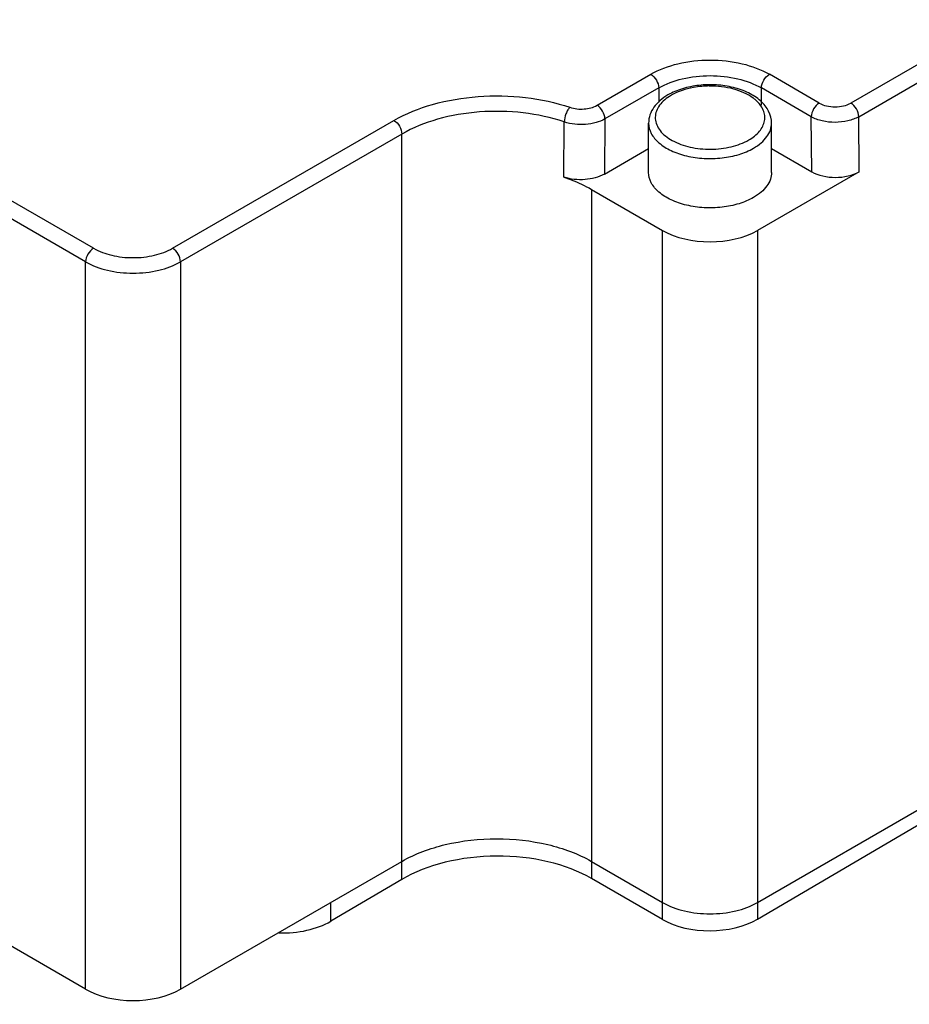
# Model space of a CAD drawing. Units: millimetres. Extents: x 26 to 204, y 63 to 258.
# Drawn here: x 94 to 133, y 170 to 214 of the extents above; entities that cross this region are included whole.
import ezdxf

# ---------------------------------------------------------------- set-up
doc = ezdxf.new("R2010")
doc.units = ezdxf.units.MM
doc.header["$LTSCALE"] = 20.858111
doc.layers.get('0').update_dxf_attribs({"linetype": 'CONTINUOUS'})

msp = doc.modelspace()

# ---------------------------------------------------------------- linework, layer by layer
at = {"color": 7, "linetype": 'CONTINUOUS'}
for p, q in [((155.145, 224.559), (130.75, 210.475)), ((131.103, 209.866), (155.498, 223.951)), ((96.877, 203.981), (63.42, 223.297)), ((96.522, 203.372), (63.068, 222.686)), ((119.396, 210.375), (121.801, 211.763)), ((129.335, 210.475), (127.104, 211.763)), ((122.155, 211.151), (119.75, 209.762)), ((122.155, 211.151), (122.155, 210.519)), ((126.751, 210.381), (126.751, 211.151)), ((128.982, 209.863), (126.751, 211.151)), ((100.41, 203.981), (110.311, 209.697)), ((119.75, 209.762), (119.726, 207.299)), ((129, 207.403), (128.982, 209.863)), ((131.122, 207.402), (131.103, 209.866)), ((117.914, 207.162), (117.932, 209.631)), ((121.703, 207.374), (121.703, 209.579)), ((127.203, 207.374), (127.203, 209.579)), ((110.664, 209.088), (100.765, 203.372)), ((110.664, 175.745), (110.664, 209.088)), ((119.726, 207.299), (121.703, 208.44)), ((127.203, 208.44), (129, 207.403)), ((131.122, 207.402), (126.574, 204.777)), ((119.149, 206.614), (119.149, 175.788)), ((119.149, 206.614), (122.331, 204.777)), ((122.331, 173.951), (122.331, 204.777)), ((126.574, 204.777), (126.574, 173.972)), ((96.522, 170.836), (96.522, 203.372)), ((100.765, 203.372), (100.765, 170.836)), ((126.574, 174.714), (160.515, 194.31)), ((126.574, 173.972), (143.544, 183.941)), ((100.765, 170.836), (110.664, 176.552)), ((119.149, 176.552), (122.331, 174.714)), ((110.664, 175.745), (107.482, 173.876)), ((122.331, 173.951), (119.149, 175.788)), ((96.522, 170.836), (90.047, 174.574)), ((107.482, 173.876), (107.482, 174.714))]:
    msp.add_line(p, q, dxfattribs=at)
for centre, radius, start, end in [((124.45, 207.046), 4.193, 90.4613, 95.0225), ((123.818, 208.922), 2.196, 119.9875, 122.4566), ((125.333, 209.27), 1.771, 48.8687, 53.6598)]:
    msp.add_arc(centre, radius, start, end, dxfattribs=at)
for centre, major_axis, ratio, start_param, end_param in [((130.061, 208.015), (1.5, 0), 0.577342, -2.356152, -0.785356), ((124.453, 206.002), (3, 0), 0.577386, -2.356152, -0.785432), ((114.907, 173.295), (6, 0.046), 0.582358, 0.780962, 2.351759), ((105.361, 175.1), (3, 0.023), 0.582358, -1.642968, -0.789834), ((124.453, 175.197), (3, 0.023), 0.582358, -2.36063, -0.789834), ((98.643, 172.061), (3, 0), 0.577386, -2.356152, -0.785432)]:
    msp.add_ellipse(centre, major_axis=major_axis, ratio=ratio, start_param=start_param, end_param=end_param, dxfattribs=at)
for points, knots in [([(121.801, 211.763), (122.177, 211.981), (123.053, 212.298), (124.453, 212.449), (125.852, 212.298), (126.728, 211.981), (127.104, 211.763)], [0, 0, 0, 0, 0.237252, 0.5, 0.762747, 1, 1, 1, 1]), ([(121.801, 211.763), (121.906, 211.703), (122.072, 211.511), (122.155, 211.272), (122.155, 211.151)], [0, 0, 0, 0, 0.499999, 1, 1, 1, 1]), ([(122.155, 211.151), (122.481, 211.339), (123.24, 211.614), (124.453, 211.746), (125.666, 211.614), (126.424, 211.339), (126.751, 211.151)], [0, 0, 0, 0, 0.237247, 0.499999, 0.762753, 1, 1, 1, 1]), ([(126.751, 211.151), (126.751, 211.272), (126.833, 211.511), (126.999, 211.703), (127.104, 211.763)], [0, 0, 0, 0, 0.500002, 1, 1, 1, 1]), ([(127.203, 209.579), (127.203, 209.761), (127.104, 210.142), (126.717, 210.608), (126.163, 210.96), (125.486, 211.195), (124.735, 211.307), (123.962, 211.289), (123.226, 211.143), (122.772, 210.956), (122.57, 210.839)], [0, 0, 0, 0, 0.09937, 0.205171, 0.322905, 0.45335, 0.592942, 0.735136, 0.872866, 1, 1, 1, 1]), ([(124.083, 211.222), (123.957, 211.211), (123.486, 211.148), (123.022, 210.998), (122.72, 210.824)], [0, 0, 0, 0, 0.267241, 1, 1, 1, 1]), ([(126.382, 210.696), (126.124, 210.886), (125.474, 211.161), (124.784, 211.241), (124.417, 211.238)], [0, 0, 0, 0, 0.466087, 1, 1, 1, 1]), ([(110.311, 209.697), (110.851, 210.009), (112.086, 210.497), (114.089, 210.832), (116.175, 210.791), (117.542, 210.501), (118.185, 210.284)], [0, 0, 0, 0, 0.231062, 0.486272, 0.748759, 1, 1, 1, 1]), ([(122.57, 210.839), (122.444, 210.766), (122.212, 210.605), (121.93, 210.304), (121.746, 209.957), (121.703, 209.703), (121.703, 209.579)], [0, 0, 0, 0, 0.273001, 0.527262, 0.766748, 1, 1, 1, 1]), ([(122.639, 210.775), (122.539, 210.711), (122.357, 210.574), (122.146, 210.326), (122.019, 210.055), (121.988, 209.771), (122.056, 209.49), (122.215, 209.226), (122.456, 208.989), (122.891, 208.705), (123.577, 208.467), (124.481, 208.376), (125.381, 208.479), (125.943, 208.684), (126.185, 208.824)], [0, 0, 0, 0, 0.058919, 0.111745, 0.159488, 0.204632, 0.250405, 0.299805, 0.354774, 0.416069, 0.555439, 0.70889, 0.861867, 1, 1, 1, 1]), ([(126.185, 208.824), (126.364, 208.927), (126.674, 209.16), (126.9, 209.587), (126.908, 209.927), (126.814, 210.266), (126.636, 210.482), (126.497, 210.603)], [0, 0, 0, 0, 0.285125, 0.52156, 0.632464, 0.745987, 1, 1, 1, 1]), ([(117.932, 209.631), (117.339, 209.831), (116.077, 210.099), (114.152, 210.137), (112.302, 209.827), (111.162, 209.377), (110.664, 209.088)], [0, 0, 0, 0, 0.251239, 0.513706, 0.768907, 1, 1, 1, 1]), ([(118.185, 210.284), (118.149, 210.249), (118.08, 210.155), (117.978, 209.941), (117.933, 209.754), (117.932, 209.631)], [0, 0, 0, 0, 0.212071, 0.483882, 1, 1, 1, 1]), ([(118.185, 210.284), (118.386, 210.216), (118.807, 210.173), (119.222, 210.274), (119.396, 210.375)], [0, 0, 0, 0, 0.514381, 1, 1, 1, 1]), ([(119.75, 209.762), (119.749, 209.883), (119.667, 210.123), (119.501, 210.314), (119.396, 210.375)], [0, 0, 0, 0, 0.499999, 1, 1, 1, 1]), ([(129.335, 210.475), (129.23, 210.414), (129.065, 210.223), (128.982, 209.984), (128.982, 209.863)], [0, 0, 0, 0, 0.5, 1, 1, 1, 1]), ([(129.335, 210.475), (129.436, 210.417), (129.669, 210.333), (130.042, 210.292), (130.416, 210.333), (130.649, 210.417), (130.75, 210.475)], [0, 0, 0, 0, 0.237221, 0.500004, 0.762785, 1, 1, 1, 1]), ([(131.103, 209.866), (131.102, 209.987), (131.019, 210.225), (130.854, 210.415), (130.75, 210.475)], [0, 0, 0, 0, 0.500566, 1, 1, 1, 1]), ([(110.311, 209.697), (110.415, 209.637), (110.58, 209.447), (110.663, 209.209), (110.664, 209.088)], [0, 0, 0, 0, 0.49944, 1, 1, 1, 1]), ([(119.75, 209.762), (119.625, 209.691), (119.34, 209.579), (118.726, 209.478), (118.234, 209.529), (117.932, 209.631)], [0, 0, 0, 0, 0.231236, 0.486859, 1, 1, 1, 1]), ([(131.103, 209.866), (130.953, 209.779), (130.602, 209.652), (130.043, 209.591), (129.483, 209.65), (129.132, 209.776), (128.982, 209.863)], [0, 0, 0, 0, 0.237308, 0.500181, 0.762956, 1, 1, 1, 1]), ([(121.703, 209.579), (121.703, 209.42), (121.798, 209.077), (122.173, 208.652), (122.725, 208.315), (123.414, 208.085), (124.187, 207.976), (124.982, 207.998), (125.733, 208.149), (126.194, 208.339), (126.397, 208.456)], [0, 0, 0, 0, 0.086934, 0.186404, 0.303795, 0.437609, 0.582115, 0.729425, 0.871188, 1, 1, 1, 1]), ([(126.397, 208.456), (126.518, 208.526), (126.737, 208.677), (126.998, 208.952), (127.164, 209.256), (127.203, 209.474), (127.203, 209.579)], [0, 0, 0, 0, 0.289541, 0.549114, 0.782258, 1, 1, 1, 1]), ([(119.726, 207.299), (119.465, 207.151), (118.845, 206.997), (118.215, 207.063), (117.914, 207.162)], [0, 0, 0, 0, 0.485806, 1, 1, 1, 1]), ([(117.914, 207.162), (118.025, 207.125), (118.449, 206.972), (118.86, 206.781), (119.149, 206.614)], [0, 0, 0, 0, 0.26036, 1, 1, 1, 1]), ([(126.397, 206.252), (126.194, 206.134), (125.733, 205.944), (124.982, 205.794), (124.187, 205.772), (123.414, 205.88), (122.725, 206.111), (122.173, 206.447), (121.798, 206.873), (121.703, 207.216), (121.703, 207.374)], [0, 0, 0, 0, 0.128824, 0.270598, 0.417899, 0.562395, 0.696208, 0.8136, 0.913068, 1, 1, 1, 1]), ([(127.203, 207.374), (127.203, 207.27), (127.164, 207.051), (126.998, 206.747), (126.737, 206.472), (126.518, 206.321), (126.397, 206.252)], [0, 0, 0, 0, 0.217723, 0.450871, 0.710467, 1, 1, 1, 1]), ([(96.876, 203.982), (96.771, 203.921), (96.606, 203.731), (96.523, 203.493), (96.522, 203.372)], [0, 0, 0, 0, 0.499635, 1, 1, 1, 1]), ([(96.877, 203.981), (97.129, 203.838), (97.71, 203.624), (98.643, 203.525), (99.576, 203.624), (100.158, 203.838), (100.41, 203.981)], [0, 0, 0, 0, 0.237229, 0.500001, 0.762771, 1, 1, 1, 1]), ([(100.765, 203.372), (100.764, 203.493), (100.681, 203.731), (100.515, 203.921), (100.411, 203.982)], [0, 0, 0, 0, 0.500522, 1, 1, 1, 1]), ([(96.522, 203.372), (96.823, 203.199), (97.524, 202.946), (98.643, 202.826), (99.763, 202.946), (100.463, 203.199), (100.765, 203.372)], [0, 0, 0, 0, 0.237178, 0.500002, 0.762824, 1, 1, 1, 1]), ([(110.664, 176.552), (111.266, 176.899), (112.667, 177.407), (114.907, 177.65), (117.146, 177.407), (118.547, 176.899), (119.149, 176.552)], [0, 0, 0, 0, 0.237236, 0.499999, 0.762763, 1, 1, 1, 1]), ([(122.331, 174.714), (122.633, 174.54), (123.333, 174.287), (124.453, 174.165), (125.572, 174.287), (126.273, 174.54), (126.574, 174.714)], [0, 0, 0, 0, 0.237246, 0.500001, 0.762754, 1, 1, 1, 1])]:
    msp.add_open_spline(points, degree=3, knots=knots, dxfattribs=at)

doc.saveas('drawing.dxf')
